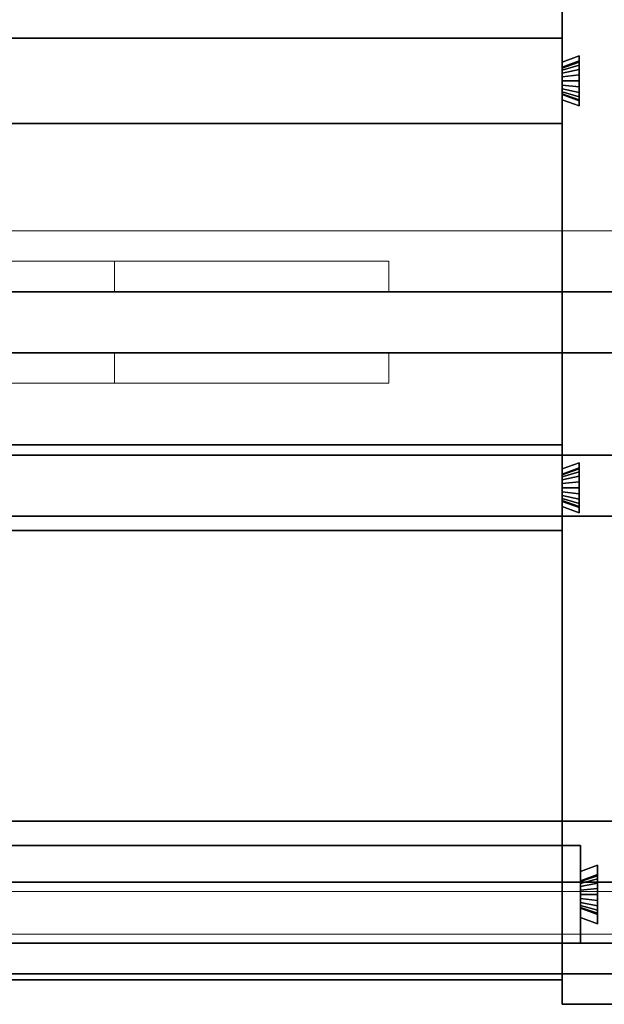
# Model space of a CAD drawing. Extents: x 0.4 to 21.1, y 0.5 to 18.1.
# Drawn here: x 7.9 to 8.9, y 0.5 to 2.1 of the extents above; entities that cross this region are included whole.
import ezdxf

# ---------------------------------------------------------------- set-up
doc = ezdxf.new("R2010")
doc.units = 0
doc.linetypes.add('_SOLID', pattern=[5, 5, 0])
for name, color, linetype in [('Layer1', 200, 'Continuous'), ('Layer2', 240, 'Continuous'), ('SEMA2D', 7, 'Continuous')]:
    doc.layers.add(name, color=color, linetype=linetype)

msp = doc.modelspace()

# ---------------------------------------------------------------- linework, layer by layer
at = {"layer": 'Layer1', "linetype": 'Continuous'}
for p, q in [((8.82, 0.45, 2.48), (8.82, 0.55, 2.48)), ((8.82, 0.55, 2.48), (8.82, 0.55, 0.4)), ((8.82, 0.55, 0.4), (8.82, 0.45, 0.4)), ((9.02, 0.55, 0.4), (8.82, 0.55, 0.4)), ((8.82, 0.55, 0.4), (8.82, 0.55, 2.48)), ((8.82, 0.55, 2.48), (9.02, 0.55, 2.48)), ((8.82, 0.55, 0.4), (9.02, 0.55, 0.4)), ((8.82, 0.45, 0.4), (8.82, 0.55, 0.4)), ((9.02, 0.55, 2.48), (8.82, 0.55, 2.48)), ((8.82, 0.55, 2.48), (8.82, 0.45, 2.48)), ((9.02, 0.55, 2.4), (8.82, 0.55, 2.4)), ((8.82, 0.45, 0.4), (8.82, 0.45, 2.48)), ((8.82, 0.45, 0.4), (9.02, 0.45, 0.4)), ((9.02, 0.45, 2.48), (8.82, 0.45, 2.48)), ((8.82, 0.45, 2.48), (8.82, 0.45, 0.4)), ((9.02, 0.45, 0.4), (8.82, 0.45, 0.4)), ((8.82, 0.45, 2.48), (9.02, 0.45, 2.48))]:
    msp.add_line(p, q, dxfattribs=at)
at = {"layer": 'Layer2', "linetype": 'Continuous'}
for p, q in [((8.82, 0.65, 2.4), (8.82, 6.94, 2.4)), ((8.82, 6.94, 2.4), (8.82, 0.65, 2.4)), ((8.82, 1.9941, 2.8), (8.82, 2.5992, 2.8)), ((8.82, 2.5992, 2.8), (8.82, 1.9941, 2.8)), ((4.43, 2.0333, 2.56), (8.82, 2.0333, 2.56)), ((8.82, 2.0333, 2.56), (4.43, 2.0333, 2.56)), ((4.43, 2.0333, 2.8), (8.82, 2.0333, 2.8)), ((8.82, 2.0333, 2.8), (4.43, 2.0333, 2.8)), ((8.82, 2.0333, 2.56), (8.82, 1.8933, 2.56)), ((8.82, 2.0333, 2.8), (8.82, 2.0333, 2.56)), ((8.82, 1.9941, 2.8), (8.82, 2.0333, 2.8)), ((8.82, 1.8933, 2.56), (8.82, 2.0333, 2.56)), ((8.82, 2.0333, 2.56), (8.82, 2.0333, 2.8)), ((8.82, 2.0333, 2.8), (8.82, 1.9941, 2.8)), ((8.82, 1.9941, 2.8), (8.848, 2.0043, 2.8)), ((8.848, 2.0043, 2.8), (8.82, 1.9941, 2.8)), ((8.848, 2.0043, 2.8), (8.82, 1.9941, 2.8)), ((8.82, 1.9941, 2.8), (8.848, 2.0043, 2.8)), ((8.848, 2.0043, 2.8), (8.848, 1.9224, 2.8)), ((8.848, 1.996, 2.6111), (8.848, 2.0043, 2.8)), ((8.848, 2.0043, 2.8), (8.848, 1.996, 2.6111)), ((8.848, 1.9224, 2.8), (8.848, 2.0043, 2.8)), ((8.848, 1.9224, 2.8), (8.848, 2.0043, 2.8)), ((8.848, 2.0043, 2.8), (8.848, 1.996, 2.6111)), ((8.848, 1.996, 2.6111), (8.848, 2.0043, 2.8)), ((8.848, 2.0043, 2.8), (8.848, 1.9224, 2.8)), ((8.82, 1.9858, 2.6115), (8.848, 1.996, 2.6111)), ((8.848, 1.996, 2.6111), (8.82, 1.9858, 2.6115)), ((8.848, 1.996, 2.6111), (8.82, 1.9858, 2.6115)), ((8.82, 1.9858, 2.6115), (8.848, 1.996, 2.6111)), ((8.82, 1.9858, 2.6115), (8.82, 1.9941, 2.8)), ((8.82, 1.9941, 2.8), (8.82, 1.9858, 2.6115)), ((8.82, 1.9845, 2.6048), (8.848, 1.9941, 2.6013)), ((8.848, 1.9941, 2.6013), (8.82, 1.9845, 2.6048)), ((8.82, 1.9941, 2.8), (8.82, 1.9858, 2.6115)), ((8.82, 1.9858, 2.6115), (8.82, 1.9941, 2.8)), ((8.848, 1.9941, 2.6013), (8.82, 1.9845, 2.6048)), ((8.82, 1.9845, 2.6048), (8.848, 1.9941, 2.6013)), ((8.82, 1.9812, 2.5988), (8.848, 1.9893, 2.5926)), ((8.848, 1.9893, 2.5926), (8.82, 1.9812, 2.5988)), ((8.848, 1.9893, 2.5926), (8.82, 1.9812, 2.5988)), ((8.82, 1.9812, 2.5988), (8.848, 1.9893, 2.5926)), ((8.82, 1.9845, 2.6048), (8.82, 1.9858, 2.6115)), ((8.82, 1.9858, 2.6115), (8.82, 1.9845, 2.6048)), ((8.82, 1.9858, 2.6115), (8.82, 1.9845, 2.6048)), ((8.82, 1.9845, 2.6048), (8.82, 1.9858, 2.6115)), ((8.848, 1.996, 2.6111), (8.848, 1.9941, 2.6013)), ((8.848, 1.9941, 2.6013), (8.848, 1.996, 2.6111)), ((8.848, 1.9941, 2.6013), (8.848, 1.996, 2.6111)), ((8.848, 1.996, 2.6111), (8.848, 1.9941, 2.6013)), ((8.848, 1.9941, 2.6013), (8.848, 1.9893, 2.5926)), ((8.848, 1.9893, 2.5926), (8.848, 1.9941, 2.6013)), ((8.848, 1.9893, 2.5926), (8.848, 1.9941, 2.6013)), ((8.848, 1.9941, 2.6013), (8.848, 1.9893, 2.5926)), ((8.848, 1.9893, 2.5926), (8.848, 1.9821, 2.5857)), ((8.848, 1.9821, 2.5857), (8.848, 1.9893, 2.5926)), ((8.848, 1.9821, 2.5857), (8.848, 1.9893, 2.5926)), ((8.848, 1.9893, 2.5926), (8.848, 1.9821, 2.5857)), ((8.82, 1.9812, 2.5988), (8.82, 1.9845, 2.6048)), ((8.82, 1.9845, 2.6048), (8.82, 1.9812, 2.5988)), ((8.82, 1.9845, 2.6048), (8.82, 1.9812, 2.5988)), ((8.82, 1.9812, 2.5988), (8.82, 1.9845, 2.6048)), ((8.82, 1.9762, 2.5941), (8.848, 1.9821, 2.5857)), ((8.848, 1.9821, 2.5857), (8.82, 1.9762, 2.5941)), ((8.848, 1.9821, 2.5857), (8.82, 1.9762, 2.5941)), ((8.82, 1.9762, 2.5941), (8.848, 1.9821, 2.5857)), ((8.82, 1.9762, 2.5941), (8.82, 1.9812, 2.5988)), ((8.82, 1.9812, 2.5988), (8.82, 1.9762, 2.5941)), ((8.82, 1.9812, 2.5988), (8.82, 1.9762, 2.5941)), ((8.82, 1.9762, 2.5941), (8.82, 1.9812, 2.5988)), ((8.82, 1.9701, 2.591), (8.82, 1.9762, 2.5941)), ((8.82, 1.9762, 2.5941), (8.82, 1.9701, 2.591)), ((8.82, 1.9762, 2.5941), (8.82, 1.9701, 2.591)), ((8.82, 1.9701, 2.591), (8.82, 1.9762, 2.5941)), ((8.82, 1.9701, 2.591), (8.848, 1.9732, 2.5813)), ((8.848, 1.9732, 2.5813), (8.82, 1.9701, 2.591)), ((8.848, 1.9732, 2.5813), (8.82, 1.9701, 2.591)), ((8.82, 1.9701, 2.591), (8.848, 1.9732, 2.5813)), ((8.82, 1.9633, 2.59), (8.82, 1.9701, 2.591)), ((8.82, 1.9701, 2.591), (8.82, 1.9633, 2.59)), ((8.82, 1.9701, 2.591), (8.82, 1.9633, 2.59)), ((8.82, 1.9633, 2.59), (8.82, 1.9701, 2.591)), ((8.848, 1.9821, 2.5857), (8.848, 1.9732, 2.5813)), ((8.848, 1.9732, 2.5813), (8.848, 1.9821, 2.5857)), ((8.848, 1.9732, 2.5813), (8.848, 1.9821, 2.5857)), ((8.848, 1.9821, 2.5857), (8.848, 1.9732, 2.5813)), ((8.848, 1.9732, 2.5813), (8.848, 1.9633, 2.5798)), ((8.848, 1.9633, 2.5798), (8.848, 1.9732, 2.5813)), ((8.848, 1.9633, 2.5798), (8.848, 1.9732, 2.5813)), ((8.848, 1.9732, 2.5813), (8.848, 1.9633, 2.5798)), ((8.82, 1.9566, 2.591), (8.82, 1.9633, 2.59)), ((8.82, 1.9633, 2.59), (8.848, 1.9633, 2.5798)), ((8.848, 1.9633, 2.5798), (8.82, 1.9633, 2.59)), ((8.82, 1.9633, 2.59), (8.82, 1.9566, 2.591)), ((8.82, 1.9633, 2.59), (8.82, 1.9566, 2.591)), ((8.848, 1.9633, 2.5798), (8.82, 1.9633, 2.59)), ((8.82, 1.9566, 2.591), (8.82, 1.9633, 2.59)), ((8.82, 1.9633, 2.59), (8.848, 1.9633, 2.5798)), ((8.82, 1.9504, 2.5941), (8.82, 1.9566, 2.591)), ((8.82, 1.9566, 2.591), (8.848, 1.9535, 2.5813)), ((8.848, 1.9535, 2.5813), (8.82, 1.9566, 2.591)), ((8.82, 1.9566, 2.591), (8.82, 1.9504, 2.5941)), ((8.82, 1.9566, 2.591), (8.82, 1.9504, 2.5941)), ((8.848, 1.9535, 2.5813), (8.82, 1.9566, 2.591)), ((8.82, 1.9504, 2.5941), (8.82, 1.9566, 2.591)), ((8.82, 1.9566, 2.591), (8.848, 1.9535, 2.5813)), ((8.848, 1.9633, 2.5798), (8.848, 1.9535, 2.5813)), ((8.848, 1.9535, 2.5813), (8.848, 1.9633, 2.5798)), ((8.848, 1.9535, 2.5813), (8.848, 1.9633, 2.5798)), ((8.848, 1.9633, 2.5798), (8.848, 1.9535, 2.5813)), ((8.848, 1.9535, 2.5813), (8.848, 1.9446, 2.5857)), ((8.848, 1.9446, 2.5857), (8.848, 1.9535, 2.5813)), ((8.848, 1.9446, 2.5857), (8.848, 1.9535, 2.5813)), ((8.848, 1.9535, 2.5813), (8.848, 1.9446, 2.5857)), ((8.82, 1.9455, 2.5988), (8.82, 1.9504, 2.5941)), ((8.82, 1.9504, 2.5941), (8.848, 1.9446, 2.5857)), ((8.848, 1.9446, 2.5857), (8.82, 1.9504, 2.5941)), ((8.82, 1.9504, 2.5941), (8.82, 1.9455, 2.5988)), ((8.82, 1.9504, 2.5941), (8.82, 1.9455, 2.5988)), ((8.848, 1.9446, 2.5857), (8.82, 1.9504, 2.5941)), ((8.82, 1.9455, 2.5988), (8.82, 1.9504, 2.5941)), ((8.82, 1.9504, 2.5941), (8.848, 1.9446, 2.5857)), ((8.82, 1.9422, 2.6048), (8.82, 1.9455, 2.5988)), ((8.82, 1.9455, 2.5988), (8.848, 1.9374, 2.5926)), ((8.848, 1.9374, 2.5926), (8.82, 1.9455, 2.5988)), ((8.82, 1.9455, 2.5988), (8.82, 1.9422, 2.6048)), ((8.82, 1.9455, 2.5988), (8.82, 1.9422, 2.6048)), ((8.848, 1.9374, 2.5926), (8.82, 1.9455, 2.5988)), ((8.82, 1.9422, 2.6048), (8.82, 1.9455, 2.5988)), ((8.82, 1.9455, 2.5988), (8.848, 1.9374, 2.5926)), ((8.82, 1.9409, 2.6115), (8.82, 1.9422, 2.6048)), ((8.82, 1.9422, 2.6048), (8.848, 1.9326, 2.6013)), ((8.848, 1.9326, 2.6013), (8.82, 1.9422, 2.6048)), ((8.82, 1.9422, 2.6048), (8.82, 1.9409, 2.6115)), ((8.82, 1.9422, 2.6048), (8.82, 1.9409, 2.6115)), ((8.848, 1.9326, 2.6013), (8.82, 1.9422, 2.6048)), ((8.82, 1.9409, 2.6115), (8.82, 1.9422, 2.6048)), ((8.82, 1.9422, 2.6048), (8.848, 1.9326, 2.6013)), ((8.82, 1.9326, 2.8), (8.82, 1.9409, 2.6115)), ((8.848, 1.9307, 2.6111), (8.82, 1.9409, 2.6115)), ((8.82, 1.9409, 2.6115), (8.82, 1.9326, 2.8)), ((8.82, 1.9409, 2.6115), (8.848, 1.9307, 2.6111)), ((8.82, 1.9409, 2.6115), (8.82, 1.9326, 2.8)), ((8.82, 1.9409, 2.6115), (8.848, 1.9307, 2.6111)), ((8.82, 1.9326, 2.8), (8.82, 1.9409, 2.6115)), ((8.848, 1.9307, 2.6111), (8.82, 1.9409, 2.6115)), ((8.848, 1.9446, 2.5857), (8.848, 1.9374, 2.5926)), ((8.848, 1.9374, 2.5926), (8.848, 1.9446, 2.5857)), ((8.848, 1.9374, 2.5926), (8.848, 1.9446, 2.5857)), ((8.848, 1.9446, 2.5857), (8.848, 1.9374, 2.5926)), ((8.848, 1.9374, 2.5926), (8.848, 1.9326, 2.6013)), ((8.848, 1.9326, 2.6013), (8.848, 1.9374, 2.5926)), ((8.848, 1.9326, 2.6013), (8.848, 1.9374, 2.5926)), ((8.848, 1.9374, 2.5926), (8.848, 1.9326, 2.6013)), ((8.82, 1.3274, 2.8), (8.82, 1.9326, 2.8)), ((8.848, 1.9224, 2.8), (8.82, 1.9326, 2.8)), ((8.82, 1.9326, 2.8), (8.82, 1.3274, 2.8)), ((8.82, 1.9326, 2.8), (8.848, 1.9224, 2.8)), ((8.82, 1.8933, 2.8), (8.82, 1.9326, 2.8)), ((8.82, 1.9326, 2.8), (8.848, 1.9224, 2.8)), ((8.82, 1.9326, 2.8), (8.82, 1.8933, 2.8)), ((8.848, 1.9224, 2.8), (8.82, 1.9326, 2.8)), ((8.848, 1.9326, 2.6013), (8.848, 1.9307, 2.6111)), ((8.848, 1.9307, 2.6111), (8.848, 1.9326, 2.6013)), ((8.848, 1.9307, 2.6111), (8.848, 1.9326, 2.6013)), ((8.848, 1.9326, 2.6013), (8.848, 1.9307, 2.6111)), ((8.848, 1.9224, 2.8), (8.848, 1.9307, 2.6111)), ((8.848, 1.9307, 2.6111), (8.848, 1.9224, 2.8)), ((8.848, 1.9307, 2.6111), (8.848, 1.9224, 2.8)), ((8.848, 1.9224, 2.8), (8.848, 1.9307, 2.6111)), ((8.82, 1.8933, 2.56), (4.43, 1.8933, 2.56)), ((4.43, 1.8933, 2.8), (8.82, 1.8933, 2.8)), ((8.82, 1.8933, 2.8), (4.43, 1.8933, 2.8)), ((4.43, 1.8933, 2.56), (8.82, 1.8933, 2.56)), ((8.82, 1.8933, 2.56), (8.82, 1.8933, 2.8)), ((8.82, 1.8933, 2.8), (8.82, 1.8933, 2.56)), ((12.03, 1.6179, 3.4241), (6.8027, 1.6179, 5.7515)), ((6.8027, 1.6179, 5.7515), (12.03, 1.6179, 3.4241)), ((6.88, 1.6179, 5.4981), (9.2759, 1.6179, 4.4314)), ((9.2759, 1.6179, 4.4314), (6.88, 1.6179, 5.4981)), ((12.03, 1.5179, 3.4241), (6.8027, 1.5179, 5.7515)), ((6.8027, 1.5179, 5.7515), (12.03, 1.5179, 3.4241)), ((9.2759, 1.5179, 4.4314), (6.88, 1.5179, 5.4981)), ((6.88, 1.5179, 5.4981), (9.2759, 1.5179, 4.4314)), ((4.43, 1.3667, 2.56), (8.82, 1.3667, 2.56)), ((8.82, 1.3667, 2.56), (4.43, 1.3667, 2.56)), ((4.43, 1.3667, 2.8), (8.82, 1.3667, 2.8)), ((8.82, 1.3667, 2.8), (4.43, 1.3667, 2.8)), ((8.82, 1.3667, 2.56), (8.82, 1.2267, 2.56)), ((8.82, 1.3667, 2.8), (8.82, 1.3667, 2.56)), ((8.82, 1.3274, 2.8), (8.82, 1.3667, 2.8)), ((8.82, 1.2267, 2.56), (8.82, 1.3667, 2.56)), ((8.82, 1.3667, 2.56), (8.82, 1.3667, 2.8)), ((8.82, 1.3667, 2.8), (8.82, 1.3274, 2.8)), ((12.03, 1.35, 3.4241), (6.8027, 1.35, 5.7515)), ((6.8027, 1.35, 5.7515), (12.03, 1.35, 3.4241)), ((6.88, 1.35, 5.4981), (9.2759, 1.35, 4.4314)), ((9.2759, 1.35, 4.4314), (6.88, 1.35, 5.4981)), ((8.82, 1.3274, 2.8), (8.848, 1.3376, 2.8)), ((8.848, 1.3376, 2.8), (8.82, 1.3274, 2.8)), ((8.848, 1.3376, 2.8), (8.82, 1.3274, 2.8)), ((8.82, 1.3274, 2.8), (8.848, 1.3376, 2.8)), ((8.82, 1.3191, 2.6115), (8.848, 1.3293, 2.6111)), ((8.848, 1.3293, 2.6111), (8.82, 1.3191, 2.6115)), ((8.848, 1.3293, 2.6111), (8.82, 1.3191, 2.6115)), ((8.82, 1.3191, 2.6115), (8.848, 1.3293, 2.6111)), ((8.82, 1.3191, 2.6115), (8.82, 1.3274, 2.8)), ((8.82, 1.3274, 2.8), (8.82, 1.3191, 2.6115)), ((8.82, 1.3178, 2.6048), (8.848, 1.3274, 2.6013)), ((8.848, 1.3274, 2.6013), (8.82, 1.3178, 2.6048)), ((8.82, 1.3274, 2.8), (8.82, 1.3191, 2.6115)), ((8.82, 1.3191, 2.6115), (8.82, 1.3274, 2.8)), ((8.848, 1.3274, 2.6013), (8.82, 1.3178, 2.6048)), ((8.82, 1.3178, 2.6048), (8.848, 1.3274, 2.6013)), ((8.848, 1.3376, 2.8), (8.848, 1.2557, 2.8)), ((8.848, 1.3293, 2.6111), (8.848, 1.3376, 2.8)), ((8.848, 1.3376, 2.8), (8.848, 1.3293, 2.6111)), ((8.848, 1.2557, 2.8), (8.848, 1.3376, 2.8)), ((8.848, 1.2557, 2.8), (8.848, 1.3376, 2.8)), ((8.848, 1.3376, 2.8), (8.848, 1.3293, 2.6111)), ((8.848, 1.3293, 2.6111), (8.848, 1.3376, 2.8)), ((8.848, 1.3376, 2.8), (8.848, 1.2557, 2.8)), ((8.848, 1.3293, 2.6111), (8.848, 1.3274, 2.6013)), ((8.848, 1.3274, 2.6013), (8.848, 1.3293, 2.6111)), ((8.848, 1.3274, 2.6013), (8.848, 1.3293, 2.6111)), ((8.848, 1.3293, 2.6111), (8.848, 1.3274, 2.6013)), ((8.848, 1.3274, 2.6013), (8.848, 1.3226, 2.5926)), ((8.848, 1.3226, 2.5926), (8.848, 1.3274, 2.6013)), ((8.848, 1.3226, 2.5926), (8.848, 1.3274, 2.6013)), ((8.848, 1.3274, 2.6013), (8.848, 1.3226, 2.5926)), ((8.82, 1.3145, 2.5988), (8.848, 1.3226, 2.5926)), ((8.848, 1.3226, 2.5926), (8.82, 1.3145, 2.5988)), ((8.848, 1.3226, 2.5926), (8.82, 1.3145, 2.5988)), ((8.82, 1.3145, 2.5988), (8.848, 1.3226, 2.5926)), ((8.82, 1.3178, 2.6048), (8.82, 1.3191, 2.6115)), ((8.82, 1.3191, 2.6115), (8.82, 1.3178, 2.6048)), ((8.82, 1.3191, 2.6115), (8.82, 1.3178, 2.6048)), ((8.82, 1.3178, 2.6048), (8.82, 1.3191, 2.6115)), ((8.82, 1.3145, 2.5988), (8.82, 1.3178, 2.6048)), ((8.82, 1.3178, 2.6048), (8.82, 1.3145, 2.5988)), ((8.82, 1.3178, 2.6048), (8.82, 1.3145, 2.5988)), ((8.82, 1.3145, 2.5988), (8.82, 1.3178, 2.6048)), ((8.82, 1.3096, 2.5941), (8.848, 1.3154, 2.5857)), ((8.848, 1.3154, 2.5857), (8.82, 1.3096, 2.5941)), ((8.848, 1.3154, 2.5857), (8.82, 1.3096, 2.5941)), ((8.82, 1.3096, 2.5941), (8.848, 1.3154, 2.5857)), ((8.82, 1.3096, 2.5941), (8.82, 1.3145, 2.5988)), ((8.82, 1.3145, 2.5988), (8.82, 1.3096, 2.5941)), ((8.82, 1.3145, 2.5988), (8.82, 1.3096, 2.5941)), ((8.82, 1.3096, 2.5941), (8.82, 1.3145, 2.5988)), ((8.82, 1.3034, 2.591), (8.82, 1.3096, 2.5941)), ((8.82, 1.3096, 2.5941), (8.82, 1.3034, 2.591)), ((8.82, 1.3096, 2.5941), (8.82, 1.3034, 2.591)), ((8.82, 1.3034, 2.591), (8.82, 1.3096, 2.5941)), ((8.848, 1.3226, 2.5926), (8.848, 1.3154, 2.5857)), ((8.848, 1.3154, 2.5857), (8.848, 1.3226, 2.5926)), ((8.848, 1.3154, 2.5857), (8.848, 1.3226, 2.5926)), ((8.848, 1.3226, 2.5926), (8.848, 1.3154, 2.5857)), ((8.848, 1.3154, 2.5857), (8.848, 1.3065, 2.5813)), ((8.848, 1.3065, 2.5813), (8.848, 1.3154, 2.5857)), ((8.848, 1.3065, 2.5813), (8.848, 1.3154, 2.5857)), ((8.848, 1.3154, 2.5857), (8.848, 1.3065, 2.5813)), ((8.82, 1.3034, 2.591), (8.848, 1.3065, 2.5813)), ((8.848, 1.3065, 2.5813), (8.82, 1.3034, 2.591)), ((8.848, 1.3065, 2.5813), (8.82, 1.3034, 2.591)), ((8.82, 1.3034, 2.591), (8.848, 1.3065, 2.5813)), ((8.82, 1.2967, 2.59), (8.82, 1.3034, 2.591)), ((8.82, 1.3034, 2.591), (8.82, 1.2967, 2.59)), ((8.82, 1.3034, 2.591), (8.82, 1.2967, 2.59)), ((8.82, 1.2967, 2.59), (8.82, 1.3034, 2.591)), ((8.82, 1.2899, 2.591), (8.82, 1.2967, 2.59)), ((8.82, 1.2967, 2.59), (8.848, 1.2967, 2.5798)), ((8.848, 1.2967, 2.5798), (8.82, 1.2967, 2.59)), ((8.82, 1.2967, 2.59), (8.82, 1.2899, 2.591)), ((8.82, 1.2967, 2.59), (8.82, 1.2899, 2.591)), ((8.848, 1.2967, 2.5798), (8.82, 1.2967, 2.59)), ((8.82, 1.2899, 2.591), (8.82, 1.2967, 2.59)), ((8.82, 1.2967, 2.59), (8.848, 1.2967, 2.5798)), ((8.848, 1.3065, 2.5813), (8.848, 1.2967, 2.5798)), ((8.848, 1.2967, 2.5798), (8.848, 1.3065, 2.5813)), ((8.848, 1.2967, 2.5798), (8.848, 1.3065, 2.5813)), ((8.848, 1.3065, 2.5813), (8.848, 1.2967, 2.5798)), ((8.848, 1.2967, 2.5798), (8.848, 1.2868, 2.5813)), ((8.848, 1.2868, 2.5813), (8.848, 1.2967, 2.5798)), ((8.848, 1.2868, 2.5813), (8.848, 1.2967, 2.5798)), ((8.848, 1.2967, 2.5798), (8.848, 1.2868, 2.5813)), ((8.82, 1.2838, 2.5941), (8.82, 1.2899, 2.591)), ((8.82, 1.2899, 2.591), (8.848, 1.2868, 2.5813)), ((8.848, 1.2868, 2.5813), (8.82, 1.2899, 2.591)), ((8.82, 1.2899, 2.591), (8.82, 1.2838, 2.5941)), ((8.82, 1.2899, 2.591), (8.82, 1.2838, 2.5941)), ((8.848, 1.2868, 2.5813), (8.82, 1.2899, 2.591)), ((8.82, 1.2838, 2.5941), (8.82, 1.2899, 2.591)), ((8.82, 1.2899, 2.591), (8.848, 1.2868, 2.5813)), ((8.82, 1.2788, 2.5988), (8.82, 1.2838, 2.5941)), ((8.82, 1.2838, 2.5941), (8.848, 1.2779, 2.5857)), ((8.848, 1.2779, 2.5857), (8.82, 1.2838, 2.5941)), ((8.82, 1.2838, 2.5941), (8.82, 1.2788, 2.5988)), ((8.82, 1.2838, 2.5941), (8.82, 1.2788, 2.5988)), ((8.848, 1.2779, 2.5857), (8.82, 1.2838, 2.5941)), ((8.82, 1.2788, 2.5988), (8.82, 1.2838, 2.5941)), ((8.82, 1.2838, 2.5941), (8.848, 1.2779, 2.5857)), ((8.82, 1.2755, 2.6048), (8.82, 1.2788, 2.5988)), ((8.82, 1.2788, 2.5988), (8.848, 1.2707, 2.5926)), ((8.848, 1.2707, 2.5926), (8.82, 1.2788, 2.5988)), ((8.82, 1.2788, 2.5988), (8.82, 1.2755, 2.6048)), ((8.82, 1.2788, 2.5988), (8.82, 1.2755, 2.6048)), ((8.848, 1.2707, 2.5926), (8.82, 1.2788, 2.5988)), ((8.82, 1.2755, 2.6048), (8.82, 1.2788, 2.5988)), ((8.82, 1.2788, 2.5988), (8.848, 1.2707, 2.5926)), ((8.82, 1.2742, 2.6115), (8.82, 1.2755, 2.6048)), ((8.82, 1.2755, 2.6048), (8.848, 1.2659, 2.6013)), ((8.848, 1.2659, 2.6013), (8.82, 1.2755, 2.6048)), ((8.82, 1.2755, 2.6048), (8.82, 1.2742, 2.6115)), ((8.82, 1.2755, 2.6048), (8.82, 1.2742, 2.6115)), ((8.848, 1.2659, 2.6013), (8.82, 1.2755, 2.6048)), ((8.82, 1.2742, 2.6115), (8.82, 1.2755, 2.6048)), ((8.82, 1.2755, 2.6048), (8.848, 1.2659, 2.6013)), ((8.848, 1.2868, 2.5813), (8.848, 1.2779, 2.5857)), ((8.848, 1.2779, 2.5857), (8.848, 1.2868, 2.5813)), ((8.848, 1.2779, 2.5857), (8.848, 1.2868, 2.5813)), ((8.848, 1.2868, 2.5813), (8.848, 1.2779, 2.5857)), ((8.848, 1.2779, 2.5857), (8.848, 1.2707, 2.5926)), ((8.848, 1.2707, 2.5926), (8.848, 1.2779, 2.5857)), ((8.848, 1.2707, 2.5926), (8.848, 1.2779, 2.5857)), ((8.848, 1.2779, 2.5857), (8.848, 1.2707, 2.5926)), ((8.82, 1.2659, 2.8), (8.82, 1.2742, 2.6115)), ((8.848, 1.264, 2.6111), (8.82, 1.2742, 2.6115)), ((8.82, 1.2742, 2.6115), (8.82, 1.2659, 2.8)), ((8.82, 1.2742, 2.6115), (8.848, 1.264, 2.6111)), ((8.82, 1.2742, 2.6115), (8.82, 1.2659, 2.8)), ((8.82, 1.2742, 2.6115), (8.848, 1.264, 2.6111)), ((8.82, 1.2659, 2.8), (8.82, 1.2742, 2.6115)), ((8.848, 1.264, 2.6111), (8.82, 1.2742, 2.6115)), ((8.82, 0.45, 2.8), (8.82, 1.2659, 2.8)), ((8.848, 1.2557, 2.8), (8.82, 1.2659, 2.8)), ((8.82, 1.2659, 2.8), (8.82, 0.45, 2.8)), ((8.82, 1.2659, 2.8), (8.848, 1.2557, 2.8)), ((8.82, 1.2267, 2.8), (8.82, 1.2659, 2.8)), ((8.82, 1.2659, 2.8), (8.848, 1.2557, 2.8)), ((8.82, 1.2659, 2.8), (8.82, 1.2267, 2.8)), ((8.848, 1.2557, 2.8), (8.82, 1.2659, 2.8)), ((8.848, 1.2707, 2.5926), (8.848, 1.2659, 2.6013)), ((8.848, 1.2659, 2.6013), (8.848, 1.2707, 2.5926)), ((8.848, 1.2659, 2.6013), (8.848, 1.2707, 2.5926)), ((8.848, 1.2707, 2.5926), (8.848, 1.2659, 2.6013)), ((8.848, 1.2659, 2.6013), (8.848, 1.264, 2.6111)), ((8.848, 1.264, 2.6111), (8.848, 1.2659, 2.6013)), ((8.848, 1.264, 2.6111), (8.848, 1.2659, 2.6013)), ((8.848, 1.2659, 2.6013), (8.848, 1.264, 2.6111)), ((8.848, 1.2557, 2.8), (8.848, 1.264, 2.6111)), ((8.848, 1.264, 2.6111), (8.848, 1.2557, 2.8)), ((8.848, 1.264, 2.6111), (8.848, 1.2557, 2.8)), ((8.848, 1.2557, 2.8), (8.848, 1.264, 2.6111)), ((12.03, 1.25, 3.4241), (6.8027, 1.25, 5.7515)), ((6.8027, 1.25, 5.7515), (12.03, 1.25, 3.4241)), ((9.2759, 1.25, 4.4314), (6.88, 1.25, 5.4981)), ((6.88, 1.25, 5.4981), (9.2759, 1.25, 4.4314)), ((8.82, 1.2267, 2.56), (4.43, 1.2267, 2.56)), ((4.43, 1.2267, 2.8), (8.82, 1.2267, 2.8)), ((8.82, 1.2267, 2.8), (4.43, 1.2267, 2.8)), ((4.43, 1.2267, 2.56), (8.82, 1.2267, 2.56)), ((8.82, 1.2267, 2.56), (8.82, 1.2267, 2.8)), ((8.82, 1.2267, 2.8), (8.82, 1.2267, 2.56)), ((12.03, 0.75, 3.4241), (6.8027, 0.75, 5.7515)), ((6.8027, 0.75, 5.7515), (12.03, 0.75, 3.4241)), ((6.88, 0.75, 5.4981), (9.2759, 0.75, 4.4314)), ((9.2759, 0.75, 4.4314), (6.88, 0.75, 5.4981)), ((4.41, 0.71, 2.4), (8.85, 0.71, 2.4)), ((8.85, 0.71, 2.4), (4.41, 0.71, 2.4)), ((4.41, 0.71, 2.8), (8.85, 0.71, 2.8)), ((8.85, 0.71, 2.8), (4.41, 0.71, 2.8)), ((8.85, 0.71, 2.4), (8.85, 0.65, 2.4)), ((8.85, 0.71, 2.8), (8.85, 0.71, 2.4)), ((8.85, 0.6677, 2.8), (8.85, 0.71, 2.8)), ((8.85, 0.65, 2.4), (8.85, 0.71, 2.4)), ((8.85, 0.71, 2.4), (8.85, 0.71, 2.8)), ((8.85, 0.71, 2.8), (8.85, 0.6677, 2.8)), ((8.878, 0.6779, 2.8), (8.85, 0.6677, 2.8)), ((8.85, 0.6677, 2.8), (8.878, 0.6779, 2.8)), ((8.878, 0.5821, 2.8), (8.878, 0.6779, 2.8)), ((8.878, 0.6779, 2.8), (8.878, 0.6627, 2.4511)), ((8.878, 0.6627, 2.4511), (8.878, 0.6779, 2.8)), ((8.878, 0.6779, 2.8), (8.878, 0.5821, 2.8)), ((8.85, 0.6525, 2.4515), (8.85, 0.6677, 2.8)), ((8.85, 0.6677, 2.8), (8.85, 0.6525, 2.4515)), ((8.878, 0.6627, 2.4511), (8.85, 0.6525, 2.4515)), ((8.85, 0.6525, 2.4515), (8.878, 0.6627, 2.4511)), ((8.878, 0.6607, 2.4413), (8.878, 0.6627, 2.4511)), ((8.878, 0.6627, 2.4511), (8.878, 0.6607, 2.4413)), ((8.85, 0.65, 2.4), (4.4104, 0.65, 2.4)), ((4.4104, 0.65, 2.44), (8.85, 0.65, 2.44)), ((4.4104, 0.65, 2.4), (8.85, 0.65, 2.4)), ((8.85, 0.65, 2.44), (4.4104, 0.65, 2.44)), ((11.95, 0.65, 0.4), (4.4104, 0.65, 0.4)), ((4.4104, 0.65, 0.445), (11.95, 0.65, 0.445)), ((4.4104, 0.65, 0.4), (11.95, 0.65, 0.4)), ((11.95, 0.65, 0.445), (4.4104, 0.65, 0.445)), ((12.03, 0.65, 3.4241), (6.8027, 0.65, 5.7515)), ((6.8027, 0.65, 5.7515), (12.03, 0.65, 3.4241)), ((9.2759, 0.65, 4.4314), (6.88, 0.65, 5.4981)), ((6.88, 0.65, 5.4981), (9.2759, 0.65, 4.4314)), ((9.02, 0.65, 2.4), (8.82, 0.65, 2.4)), ((8.82, 0.65, 2.4), (8.82, 0.65, 2.44)), ((8.82, 0.65, 2.44), (8.82, 0.55, 2.44)), ((8.82, 0.55, 2.44), (8.82, 0.65, 2.44)), ((8.82, 0.65, 2.44), (9.02, 0.65, 2.44)), ((8.82, 0.65, 2.44), (8.82, 0.65, 2.4)), ((8.82, 0.65, 2.4), (9.02, 0.65, 2.4)), ((9.02, 0.65, 2.44), (8.82, 0.65, 2.44)), ((8.878, 0.6607, 2.4413), (8.85, 0.6511, 2.4448)), ((8.85, 0.6511, 2.4448), (8.878, 0.6607, 2.4413)), ((8.878, 0.6559, 2.4326), (8.85, 0.6479, 2.4388)), ((8.85, 0.6479, 2.4388), (8.878, 0.6559, 2.4326)), ((8.85, 0.6511, 2.4448), (8.85, 0.6525, 2.4515)), ((8.85, 0.6525, 2.4515), (8.85, 0.6511, 2.4448)), ((8.85, 0.6479, 2.4388), (8.85, 0.6511, 2.4448)), ((8.85, 0.6511, 2.4448), (8.85, 0.6485, 2.44)), ((8.85, 0.6485, 2.44), (8.85, 0.65, 2.44)), ((8.85, 0.65, 2.44), (8.85, 0.65, 2.4)), ((8.85, 0.65, 2.44), (8.85, 0.55, 2.44)), ((8.85, 0.65, 2.4), (8.85, 0.65, 2.44)), ((8.878, 0.6488, 2.4257), (8.85, 0.6429, 2.4341)), ((8.85, 0.6429, 2.4341), (8.878, 0.6488, 2.4257)), ((8.85, 0.6485, 2.44), (8.85, 0.6479, 2.4388)), ((8.85, 0.6115, 2.44), (8.85, 0.6485, 2.44)), ((8.85, 0.6429, 2.4341), (8.85, 0.6479, 2.4388)), ((8.85, 0.6479, 2.4388), (8.85, 0.6429, 2.4341)), ((8.878, 0.6559, 2.4326), (8.878, 0.6607, 2.4413)), ((8.878, 0.6607, 2.4413), (8.878, 0.6559, 2.4326)), ((8.878, 0.6488, 2.4257), (8.878, 0.6559, 2.4326)), ((8.878, 0.6559, 2.4326), (8.878, 0.6488, 2.4257)), ((8.878, 0.6398, 2.4213), (8.878, 0.6488, 2.4257)), ((8.878, 0.6488, 2.4257), (8.878, 0.6398, 2.4213)), ((8.85, 0.6368, 2.431), (8.85, 0.6429, 2.4341)), ((8.85, 0.6429, 2.4341), (8.85, 0.6368, 2.431)), ((8.878, 0.6398, 2.4213), (8.85, 0.6368, 2.431)), ((8.85, 0.6368, 2.431), (8.878, 0.6398, 2.4213)), ((8.85, 0.63, 2.43), (8.85, 0.6368, 2.431)), ((8.85, 0.6368, 2.431), (8.85, 0.63, 2.43)), ((8.878, 0.63, 2.4198), (8.85, 0.63, 2.43)), ((8.85, 0.6232, 2.431), (8.85, 0.63, 2.43)), ((8.85, 0.63, 2.43), (8.878, 0.63, 2.4198)), ((8.85, 0.63, 2.43), (8.85, 0.6232, 2.431)), ((8.878, 0.63, 2.4198), (8.878, 0.6398, 2.4213)), ((8.878, 0.6398, 2.4213), (8.878, 0.63, 2.4198)), ((8.878, 0.6202, 2.4213), (8.878, 0.63, 2.4198)), ((8.878, 0.63, 2.4198), (8.878, 0.6202, 2.4213)), ((8.878, 0.6202, 2.4213), (8.85, 0.6232, 2.431)), ((8.85, 0.6171, 2.4341), (8.85, 0.6232, 2.431)), ((8.85, 0.6232, 2.431), (8.878, 0.6202, 2.4213)), ((8.85, 0.6232, 2.431), (8.85, 0.6171, 2.4341)), ((8.878, 0.6112, 2.4257), (8.85, 0.6171, 2.4341)), ((8.85, 0.6121, 2.4388), (8.85, 0.6171, 2.4341)), ((8.85, 0.6171, 2.4341), (8.878, 0.6112, 2.4257)), ((8.85, 0.6171, 2.4341), (8.85, 0.6121, 2.4388)), ((8.878, 0.6112, 2.4257), (8.878, 0.6202, 2.4213)), ((8.878, 0.6202, 2.4213), (8.878, 0.6112, 2.4257)), ((8.878, 0.6041, 2.4326), (8.85, 0.6121, 2.4388)), ((8.85, 0.6089, 2.4448), (8.85, 0.6121, 2.4388)), ((8.85, 0.6121, 2.4388), (8.878, 0.6041, 2.4326)), ((8.85, 0.6121, 2.4388), (8.85, 0.6115, 2.44)), ((8.85, 0.6115, 2.44), (8.85, 0.6089, 2.4448)), ((8.85, 0.55, 2.44), (8.85, 0.6115, 2.44)), ((8.878, 0.5993, 2.4413), (8.85, 0.6089, 2.4448)), ((8.85, 0.6075, 2.4515), (8.85, 0.6089, 2.4448)), ((8.85, 0.6089, 2.4448), (8.878, 0.5993, 2.4413)), ((8.85, 0.6089, 2.4448), (8.85, 0.6075, 2.4515)), ((8.85, 0.6075, 2.4515), (8.878, 0.5973, 2.4511)), ((8.85, 0.5923, 2.8), (8.85, 0.6075, 2.4515)), ((8.878, 0.5973, 2.4511), (8.85, 0.6075, 2.4515)), ((8.85, 0.6075, 2.4515), (8.85, 0.5923, 2.8)), ((8.878, 0.6041, 2.4326), (8.878, 0.6112, 2.4257)), ((8.878, 0.6112, 2.4257), (8.878, 0.6041, 2.4326)), ((8.878, 0.5993, 2.4413), (8.878, 0.6041, 2.4326)), ((8.878, 0.6041, 2.4326), (8.878, 0.5993, 2.4413)), ((8.878, 0.5973, 2.4511), (8.878, 0.5993, 2.4413)), ((8.878, 0.5993, 2.4413), (8.878, 0.5973, 2.4511)), ((8.878, 0.5973, 2.4511), (8.878, 0.5821, 2.8)), ((8.878, 0.5821, 2.8), (8.878, 0.5973, 2.4511)), ((8.85, 0.55, 2.8), (8.85, 0.5923, 2.8)), ((8.85, 0.5923, 2.8), (8.878, 0.5821, 2.8)), ((8.878, 0.5821, 2.8), (8.85, 0.5923, 2.8)), ((8.85, 0.5923, 2.8), (8.85, 0.55, 2.8)), ((4.41, 0.55, 2.8), (8.85, 0.55, 2.8)), ((8.85, 0.55, 2.8), (4.41, 0.55, 2.8)), ((4.4104, 0.55, 2.44), (8.85, 0.55, 2.44)), ((8.85, 0.55, 2.44), (4.4104, 0.55, 2.44)), ((8.82, 0.55, 0.5), (4.4104, 0.55, 0.5)), ((4.4104, 0.55, 0.445), (11.95, 0.55, 0.445)), ((8.82, 0.55, 0.445), (4.4104, 0.55, 0.445)), ((4.4104, 0.55, 0.5), (8.82, 0.55, 0.5)), ((8.82, 0.55, 2.44), (8.82, 0.55, 2.48)), ((8.82, 0.55, 2.48), (8.82, 0.45, 2.48)), ((8.82, 0.45, 2.48), (8.82, 0.55, 2.48)), ((8.82, 0.55, 2.48), (9.02, 0.55, 2.48)), ((9.02, 0.55, 2.48), (8.82, 0.55, 2.48)), ((8.82, 0.55, 2.48), (8.82, 0.55, 2.44)), ((8.82, 0.55, 2.44), (9.02, 0.55, 2.44)), ((9.02, 0.55, 2.44), (8.82, 0.55, 2.44)), ((8.82, 0.55, 2.8), (8.82, 0.55, 2.44)), ((9.02, 0.55, 0.4), (8.82, 0.55, 0.4)), ((8.82, 0.55, 0.4), (8.82, 0.49, 0.4)), ((8.82, 0.49, 0.5), (8.82, 0.55, 0.5)), ((8.82, 0.55, 0.5), (8.82, 0.55, 0.445)), ((8.82, 0.55, 0.5), (8.82, 0.49, 0.5)), ((8.82, 0.49, 0.4), (8.82, 0.55, 0.4)), ((8.82, 0.55, 0.4), (8.82, 0.55, 0.5)), ((9.02, 0.55, 0.445), (8.82, 0.55, 0.445)), ((8.82, 0.55, 0.445), (8.82, 0.55, 0.4)), ((8.82, 0.55, 0.4), (9.02, 0.55, 0.4)), ((8.85, 0.55, 2.44), (8.85, 0.55, 2.8)), ((8.85, 0.55, 2.8), (8.85, 0.55, 2.44)), ((8.82, 0.49, 0.4), (4.4104, 0.49, 0.4)), ((8.82, 0.49, 0.5), (4.4104, 0.49, 0.5)), ((4.4104, 0.49, 0.4), (8.82, 0.49, 0.4)), ((4.4104, 0.49, 0.5), (8.82, 0.49, 0.5)), ((8.82, 0.49, 0.4), (8.82, 0.49, 0.5)), ((8.82, 0.49, 0.5), (8.82, 0.49, 0.4)), ((8.82, 0.45, 2.48), (8.82, 0.45, 2.8)), ((8.82, 0.45, 2.8), (9.02, 0.45, 2.8)), ((8.82, 0.45, 2.48), (9.02, 0.45, 2.48)), ((9.02, 0.45, 2.8), (8.82, 0.45, 2.8)), ((8.82, 0.45, 2.8), (8.82, 0.45, 2.48)), ((9.02, 0.45, 2.48), (8.82, 0.45, 2.48))]:
    msp.add_line(p, q, dxfattribs=at)
at = {"layer": 'SEMA2D', "color": 92, "linetype": '_SOLID', "lineweight": 18, "true_color": 0x00c000}
for p, q in [((4.2118, 1.7179, 4.5914), (9.3882, 1.7179, 4.5914)), ((9.3882, 1.7179, 4.5914), (4.2118, 1.7179, 4.5914)), ((4.4104, 1.7179, 4.3914), (9.1896, 1.7179, 4.3914)), ((9.1896, 1.7179, 4.3914), (4.4104, 1.7179, 4.3914)), ((5.0643, 1.6679, 4.971), (8.5357, 1.6679, 4.971)), ((8.5357, 1.6679, 4.971), (5.0643, 1.6679, 4.971)), ((8.0865, 1.6679, 5.171), (6.88, 1.6679, 5.171)), ((6.88, 1.6679, 5.171), (8.0865, 1.6679, 5.171)), ((8.0865, 1.6179, 5.171), (8.0865, 1.6679, 5.171)), ((8.0865, 1.6679, 5.171), (8.5357, 1.6679, 4.971)), ((8.5357, 1.6679, 4.971), (8.0865, 1.6679, 5.171)), ((8.0865, 1.6679, 5.171), (8.0865, 1.6179, 5.171)), ((8.5357, 1.6679, 4.971), (8.5357, 1.6179, 4.971)), ((8.5357, 1.6179, 4.971), (8.5357, 1.6679, 4.971)), ((4.2118, 1.6179, 4.5914), (9.3882, 1.6179, 4.5914)), ((9.3882, 1.6179, 4.5914), (4.2118, 1.6179, 4.5914)), ((9.1896, 1.6179, 4.3914), (4.4104, 1.6179, 4.3914)), ((4.4104, 1.6179, 4.3914), (9.1896, 1.6179, 4.3914)), ((8.5357, 1.6179, 4.971), (5.0643, 1.6179, 4.971)), ((5.0643, 1.6179, 4.971), (8.5357, 1.6179, 4.971)), ((8.0865, 1.6179, 5.171), (6.88, 1.6179, 5.171)), ((6.88, 1.6179, 5.171), (8.0865, 1.6179, 5.171)), ((8.5357, 1.6179, 4.971), (8.0865, 1.6179, 5.171)), ((8.0865, 1.6179, 5.171), (8.5357, 1.6179, 4.971)), ((5.0643, 1.5179, 4.971), (8.5357, 1.5179, 4.971)), ((8.5357, 1.5179, 4.971), (5.0643, 1.5179, 4.971)), ((8.0865, 1.5179, 5.171), (6.88, 1.5179, 5.171)), ((6.88, 1.5179, 5.171), (8.0865, 1.5179, 5.171)), ((8.0865, 1.4679, 5.171), (8.0865, 1.5179, 5.171)), ((8.0865, 1.5179, 5.171), (8.5357, 1.5179, 4.971)), ((8.5357, 1.5179, 4.971), (8.0865, 1.5179, 5.171)), ((8.0865, 1.5179, 5.171), (8.0865, 1.4679, 5.171)), ((8.5357, 1.5179, 4.971), (8.5357, 1.4679, 4.971)), ((8.5357, 1.4679, 4.971), (8.5357, 1.5179, 4.971)), ((8.5357, 1.4679, 4.971), (5.0643, 1.4679, 4.971)), ((5.0643, 1.4679, 4.971), (8.5357, 1.4679, 4.971)), ((8.0865, 1.4679, 5.171), (6.88, 1.4679, 5.171)), ((6.88, 1.4679, 5.171), (8.0865, 1.4679, 5.171)), ((8.5357, 1.4679, 4.971), (8.0865, 1.4679, 5.171)), ((8.0865, 1.4679, 5.171), (8.5357, 1.4679, 4.971))]:
    msp.add_line(p, q, dxfattribs=at)
at = {"layer": 'SEMA2D', "color": 18, "linetype": '_SOLID', "lineweight": 18, "true_color": 0x000000}
for p, q in [((4.25, 0.65, 2.8), (12.05, 0.65, 2.8)), ((4.25, 0.65, 2.8), (12.05, 0.65, 2.8)), ((11.95, 0.65, -0.2), (4.35, 0.65, -0.2)), ((4.35, 0.65, 0.4), (11.95, 0.65, 0.4)), ((11.95, 0.65, 0.4), (4.35, 0.65, 0.4)), ((4.35, 0.65, -0.2), (11.95, 0.65, -0.2)), ((9.022, 0.65, 2.44), (4.4104, 0.65, 2.44)), ((4.4104, 0.65, 0.445), (11.95, 0.65, 0.445)), ((9.022, 0.65, 2.44), (4.4104, 0.65, 2.44)), ((4.4104, 0.65, 0.445), (11.95, 0.65, 0.445)), ((9.1876, 0.65, 4.6787), (6.882, 0.65, 5.7052)), ((9.1876, 0.65, 4.6787), (6.882, 0.65, 5.7052)), ((4.25, 0.55, 2.8), (12.05, 0.55, 2.8)), ((12.05, 0.55, 2.8), (4.25, 0.55, 2.8)), ((9.022, 0.55, 2.44), (4.4104, 0.55, 2.44)), ((4.4104, 0.55, 0.445), (11.95, 0.55, 0.445)), ((4.4104, 0.55, 2.44), (9.022, 0.55, 2.44)), ((11.95, 0.55, 0.445), (4.4104, 0.55, 0.445)), ((9.1876, 0.55, 4.6787), (6.882, 0.55, 5.7052)), ((6.882, 0.55, 5.7052), (9.1876, 0.55, 4.6787)), ((12.1, 0.5, -0.2), (4.2, 0.5, -0.2)), ((4.2, 0.5, 0.4), (12.1, 0.5, 0.4)), ((4.2, 0.5, 0.4), (12.1, 0.5, 0.4)), ((12.1, 0.5, -0.2), (4.2, 0.5, -0.2))]:
    msp.add_line(p, q, dxfattribs=at)
at = {"layer": 'SEMA2D', "color": 18, "linetype": '_SOLID', "lineweight": 9, "true_color": 0x000000}
for p, q in [((9.02, 0.65, 2.4), (4.4104, 0.65, 2.4)), ((4.4104, 0.65, 2.44), (9.02, 0.65, 2.44)), ((4.4104, 0.65, 2.4), (9.02, 0.65, 2.4)), ((9.02, 0.65, 2.44), (4.4104, 0.65, 2.44)), ((12.05, 0.65, 0.445), (4.4104, 0.65, 0.445)), ((4.4104, 0.65, 0.5), (12.05, 0.65, 0.5)), ((4.4104, 0.65, 0.445), (12.05, 0.65, 0.445)), ((12.05, 0.65, 0.5), (4.4104, 0.65, 0.5)), ((4.4104, 0.635, 2.425), (9.02, 0.635, 2.425)), ((9.02, 0.635, 2.415), (4.4104, 0.635, 2.415)), ((9.02, 0.635, 2.425), (4.4104, 0.635, 2.425)), ((4.4104, 0.635, 2.415), (9.02, 0.635, 2.415)), ((4.4104, 0.635, 0.485), (12.05, 0.635, 0.485)), ((12.05, 0.635, 0.46), (4.4104, 0.635, 0.46)), ((12.05, 0.635, 0.485), (4.4104, 0.635, 0.485)), ((4.4104, 0.635, 0.46), (12.05, 0.635, 0.46)), ((9.02, 0.565, 2.425), (4.4104, 0.565, 2.425)), ((9.02, 0.565, 2.415), (4.4104, 0.565, 2.415)), ((4.4104, 0.565, 2.425), (9.02, 0.565, 2.425)), ((4.4104, 0.565, 2.415), (9.02, 0.565, 2.415)), ((12.05, 0.565, 0.485), (4.4104, 0.565, 0.485)), ((12.05, 0.565, 0.46), (4.4104, 0.565, 0.46)), ((4.4104, 0.565, 0.485), (12.05, 0.565, 0.485)), ((4.4104, 0.565, 0.46), (12.05, 0.565, 0.46)), ((9.02, 0.55, 2.4), (4.4104, 0.55, 2.4)), ((9.02, 0.55, 2.44), (4.4104, 0.55, 2.44)), ((4.4104, 0.55, 2.4), (9.02, 0.55, 2.4)), ((4.4104, 0.55, 2.44), (9.02, 0.55, 2.44)), ((12.05, 0.55, 0.445), (4.4104, 0.55, 0.445)), ((12.05, 0.55, 0.5), (4.4104, 0.55, 0.5)), ((4.4104, 0.55, 0.445), (12.05, 0.55, 0.445)), ((4.4104, 0.55, 0.5), (12.05, 0.55, 0.5))]:
    msp.add_line(p, q, dxfattribs=at)
at = {"layer": 'SEMA2D', "color": 18, "linetype": '_SOLID', "lineweight": 25, "true_color": 0x000000}
for p, q in [((4.25, 0.55, 2.8), (12.05, 0.55, 2.8)), ((4.25, 0.55, 2.56), (12.05, 0.55, 2.56)), ((12.05, 0.55, 2.8), (4.25, 0.55, 2.8)), ((4.25, 0.55, 2.56), (12.05, 0.55, 2.56)), ((4.2, 0.5), (12.1, 0.5)), ((4.2, 0.5, -0.44), (12.1, 0.5, -0.44)), ((12.1, 0.5), (4.2, 0.5)), ((4.2, 0.5, -0.44), (12.1, 0.5, -0.44))]:
    msp.add_line(p, q, dxfattribs=at)

doc.saveas('drawing.dxf')
